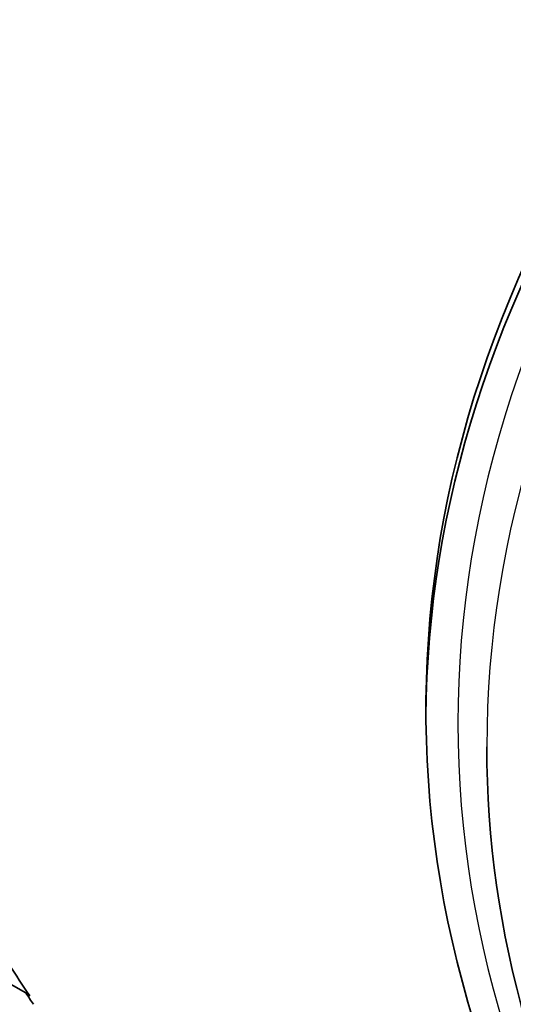
# Model space of a CAD drawing. Units: millimetres. Extents: x 14 to 1080, y -49 to 580.
# Drawn here: x 565 to 581, y 248 to 279 of the extents above; entities that cross this region are included whole.
import ezdxf

# ---------------------------------------------------------------- set-up
doc = ezdxf.new("R2010")
doc.units = ezdxf.units.MM
doc.header["$LTSCALE"] = 2
doc.layers.add('Visible (ISO)', color=7, linetype='Continuous', lineweight=35)
doc.layers.add('Visible Narrow (ISO)', color=7, linetype='Continuous', lineweight=25)

msp = doc.modelspace()

# ---------------------------------------------------------------- linework, layer by layer
at = {"layer": 'Visible (ISO)'}
for p, q in [((565.416, 248.765), (564.643, 249.211)), ((565.541, 248.671), (565.459, 248.721))]:
    msp.add_line(p, q, dxfattribs=at)
for centre, major_axis, start_param, end_param in [((673.304, 257.593), (-95.4, 0), 5.57415, 7.072311), ((673.304, 257.184), (-95.4, 0), 5.568894, 6.279479), ((673.304, 270.82), (-136.5, 0), 6.246119, 9.461844), ((673.304, 272.78), (-115.57, 0), 0.353778, 0.36968), ((673.304, 272.861), (-115.679, 0), 0.369121, 0.374802)]:
    msp.add_ellipse(centre, major_axis=major_axis, ratio=0.57735, start_param=start_param, end_param=end_param, dxfattribs=at)
msp.add_open_spline([(579.804, 256.45), (579.804, 250.691), (581.441, 244.928), (587.834, 234.021), (592.547, 228.874), (602.133, 221.561), (606.146, 219.037), (610.54, 216.752)], degree=3, knots=[0.7853982, 0.7853982, 0.7853982, 0.7853982, 1.1117097, 1.1117097, 1.4332342, 1.4332342, 1.6229756, 1.6229756, 1.6229756, 1.6229756], dxfattribs=at)
msp.add_rational_spline([(565.459, 248.721), (565.438, 248.743), (565.416, 248.765)], [1.00000023606, 1.00000015245, 1], degree=2, dxfattribs=at)
at = {"layer": 'Visible Narrow (ISO)'}
for centre, major_axis, start_param, end_param in [((673.304, 257.184), (-94.4, 0), 5.560723, 7.09942), ((673.304, 256.45), (-93.5, 0), 5.553137, 6.283185)]:
    msp.add_ellipse(centre, major_axis=major_axis, ratio=0.57735, start_param=start_param, end_param=end_param, dxfattribs=at)

doc.saveas('drawing.dxf')
